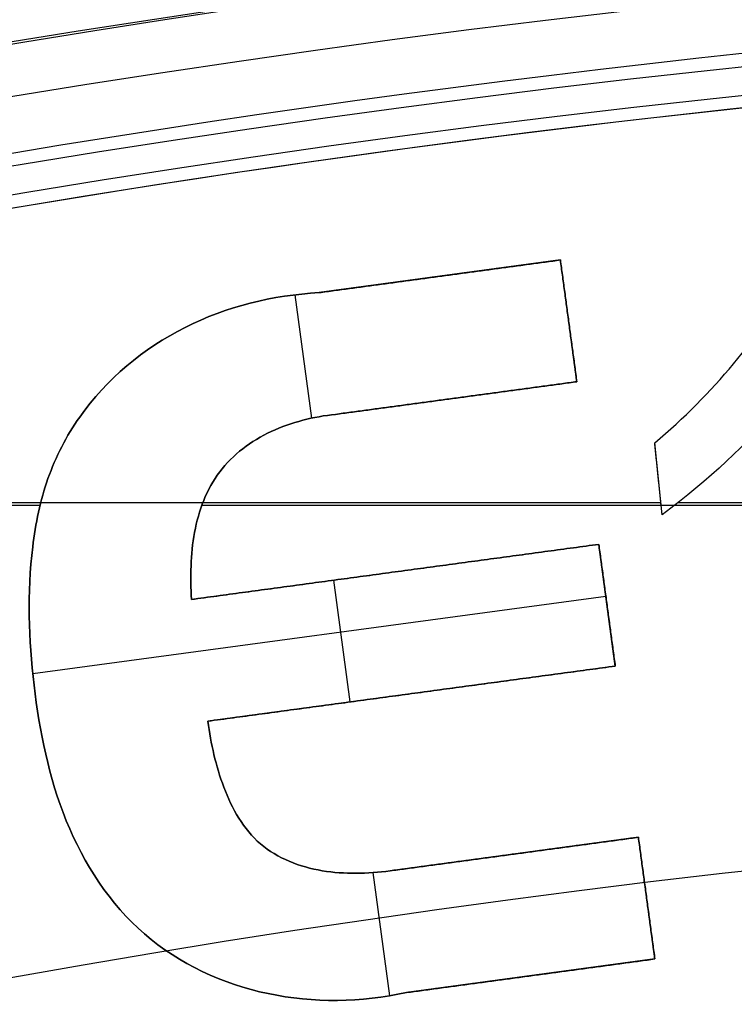
# Model space of a CAD drawing. Units: millimetres. Extents: x 0 to 56.1, y 0 to 56.1.
# Drawn here: x 25.6 to 26.4, y 41.8 to 43 of the extents above; entities that cross this region are included whole.
import ezdxf

# ---------------------------------------------------------------- set-up
doc = ezdxf.new("R2010")
doc.units = ezdxf.units.MM

msp = doc.modelspace()

# ---------------------------------------------------------------- linework, layer by layer
at = {"extrusion": (0, 0, -1)}
for p, q in [((26.22642618556799, 42.71466861534031, 32.5), (25.9299955020753, 42.67458961447172, 32.5)), ((26.24664823431299, 42.56510311717031, 32.5), (26.22642618556812, 42.71466861534032, 32.5)), ((26.0782108438214, 42.69462911490598, 32.45), (26.0782108438214, 42.69462911490598, 32.55)), ((25.90011122784327, 42.67189188225312, 32.54999999999968), (25.92060455791093, 42.52031994414723, 32.54999999999976)), ((26.23653720994055, 42.63988586625531, 32.55), (26.23653720994055, 42.63988586625531, 32.45)), ((26.24664823431317, 42.56510311716896, 32.5), (25.95021755082048, 42.52502411630037, 32.5)), ((26.09843289256658, 42.54506361673464, 32.55), (26.09843289256658, 42.54506361673464, 32.45)), ((26.351522879007, 42.4014352460503, 32.5), (26.34233227705663, 42.49001926011027, 32.5)), ((26.34692757803181, 42.44572725308029, 32.55), (26.34692757803181, 42.44572725308029, 32.45)), ((26.34999466152297, 42.41616503631085, 32.45), (25.03482041660855, 42.41616503631085, 32.45)), ((26.50525187391481, 42.41616503631085, 32.45), (26.37065656974563, 42.41616503631085, 32.45)), ((25.58688352952623, 42.41285024309583, 32.45), (25.38945034454932, 42.41285024309583, 32.45)), ((26.47111807421925, 42.41285024309583, 32.45), (25.78559754899537, 42.41285024309583, 32.45)), ((26.27366263526899, 42.3653004712403, 32.5), (25.77298591498447, 42.29760632274417, 32.5)), ((26.29388564159499, 42.21572789065031, 32.5), (26.27366263526936, 42.36530047124036, 32.5)), ((26.02332427512673, 42.33145339699224, 32.45), (26.02332427512673, 42.33145339699224, 32.55)), ((25.947525946366, 42.32120506085779, 32.54999999999986), (25.96774895269163, 42.17163248026773, 32.54999999999993)), ((25.57798394333986, 42.20645291109916, 32.54999999999988), (26.28226507483248, 42.30167545604033, 32.54999999999988)), ((26.28377413843218, 42.29051418094533, 32.55), (26.28377413843218, 42.29051418094533, 32.45)), ((26.29388564159552, 42.21572789064645, 32.5), (25.79320892131099, 42.1480337421503, 32.5)), ((26.04354728145325, 42.18188081639838, 32.55), (26.04354728145325, 42.18188081639838, 32.45)), ((26.32232036644399, 42.0054199573303, 32.5), (26.01711972841446, 41.96415521208682, 32.5)), ((26.34254241518799, 41.85585445917031, 32.5), (26.32232036644446, 42.00541995733037, 32.5)), ((26.16972004742923, 41.98478758470856, 32.45), (26.16972004742923, 41.98478758470856, 32.55)), ((25.99608069084946, 41.96208642560939, 32.55000000000003), (26.01656069961681, 41.81061301396556, 32.5500000000001)), ((26.33243139081623, 41.93063720825034, 32.55), (26.33243139081623, 41.93063720825034, 32.45)), ((26.34254241518752, 41.8558544591738, 32.5), (26.03734177715799, 41.8145897139303, 32.5)), ((26.18994209617276, 41.83522208655205, 32.55), (26.18994209617276, 41.83522208655205, 32.45))]:
    msp.add_line(p, q, dxfattribs=at)
for centre, radius, start, end in [((28.03491012985999, 28.03491012986031, 22.00000000000029), 28.0349101298595, 360, 180), ((28.03491012985999, 28.03491012986031, 23.00000000000023), 28.01745506493, 93.00690930911533, 180), ((28.03491012986004, 28.03491012986031, 27.70000000000001), 26.93541625976339, 94.02244264649556, 265.9775573535045), ((28.03491012985964, 28.03491012986031, 27.70000000000006), 25.99999999999821, 94.16741155047347, 265.8325884495266), ((28.0349101298596, 28.03491012986033, 46.60000000000002), 25.51570955843427, 66.73572565590446, 293.2642743440942), ((28.03491012985999, 28.03491012986031, 23.35), 17.8, 90, 270), ((28.03491012985999, 28.03491012986031, 46.6), 17.6, 1.156565338714006e-14, 180), ((28.03491012985999, 28.03491012986031, 42.8), 17.6, 360, 180), ((28.03491012985999, 28.03491012986031, 44.7), 17.6, 1.156565338714006e-14, 180), ((28.03491012985999, 28.03491012986031, 23.65), 17.5, 90, 270), ((28.03491012985999, 28.03491012986031, 26.9), 17.5, 90, 270), ((28.03491012985999, 28.03491012986031, 23.65), 17.5, 0, 180), ((28.03491012985999, 28.03491012986031, 23.95), 17.5, 1.163174283506657e-14, 180), ((28.03491012985999, 28.03491012986031, 23.8), 17.5, 0, 180), ((28.03491012985999, 28.03491012986031, 42.79999999999996), 16.45000000000218, 1.237419450538833e-14, 180), ((28.03491012985999, 28.03491012986031, 23.35), 15.5, 90, 270), ((28.03491012985999, 28.03491012986031, 23.65), 15.5, 90.00000000000001, 270), ((28.03491012985999, 28.03491012986031, 23.5), 15.5, 90, 270), ((28.03491012986023, 28.03491012986019, 40.606505755386), 15.15, 89.99999999999993, 179.9999999999996), ((28.03491012985999, 28.03491012986031, 37.3), 15.15, 90, 270), ((28.03491012985999, 28.03491012986031, 38.953252877693), 15.15, 90.00000000000001, 270), ((28.03491012985999, 28.03491012986031, 44.41197908091175), 15.08357521602, 1.349517582525609e-14, 180), ((28.03491012985999, 28.03491012986031, 48.21745240643747), 15.01715043203837, 360, 180.0000000000273), ((28.03491012985999, 28.03491012986031, 49.2), 14.01730273688, 3.647858825822434e-11, 180)]:
    msp.add_arc(centre, radius, start, end)
for centre, radius, start, end in [((-28.03491012985999, 28.03491012986031, -39.84999999999998), 17.55360457137, 16.9986211505314, 99.9886481042068), ((-28.03491012985999, 28.03491012986031, -39.65000000000005), 18.44763480522001, 270, 89.99999999999999), ((-28.03491012985999, 28.03491012986031, -42.65000000000006), 18.39526961043357, 270, 90), ((-28.03491012985999, 28.03491012986031, -29.80000000000002), 17.27202616012, 270, 90.00000000000001), ((-28.03491012985999, 28.03491012986031, -27.45), 16.03491012986, 270, 89.99999999999999), ((-28.03491012985999, 28.03491012986031, -37.04999999999979), 15.95000000000036, 270, 90), ((-28.03491012985999, 28.03491012986031, -33.42910737121947), 15.19152747363999, 46.34655507502278, 88.65344492495285), ((-28.03491012985999, 28.03491012986031, -32.05), 14.96507923051, 360, 180), ((-28.03491012985999, 28.03491012986031, -32.05), 14.96507923051, 0, 180), ((-28.03491012985999, 28.03491012987006, -32.55), 13.83028147628968, 71.01182615958776, 108.9881738404122), ((-28.03491012985999, 28.03491012986031, -32.5), 13.8302814763, 71.01182615960089, 108.9881738403991), ((-28.03491012986, 28.03491012984705, -32.55), 13.83028147631358, 77.4720804919625, 102.5279195080375), ((-28.03491012985999, 28.03491012986031, -32.5), 13.8302814763, 77.47208049195062, 102.5279195080494)]:
    msp.add_arc(centre, radius, start, end, dxfattribs=at)
at = {"extrusion": (2.087208190396267e-15, -2.242321688768986e-15, -1)}
msp.add_arc((-28.03491012986015, 28.03491012986412, -37.05000000000003), 17.50473038956664, 17.15719865568354, 100.0432890535942, dxfattribs=at)
at = {"extrusion": (4.839110612760179e-17, -1.208771597454591e-16, -1)}
msp.add_arc((-28.03491012986099, 28.03491012986, -42.65000000000001), 16.79901820578899, 68.18214859242207, 196.8093966107158, dxfattribs=at)
at = {"extrusion": (1.943591229555682e-14, -6.56061259032262e-15, -1)}
msp.add_arc((-28.03491012986145, 28.03491012986096, -42.45349048128929), 16.59904866675923, 68.18214859244588, 196.8129171377985, dxfattribs=at)
at = {"extrusion": (0, 2.537652627714526e-17, -1)}
msp.add_arc((-28.03491012985999, 28.03491012986031, -34.14999999999996), 17.50000000000081, 270, 90, dxfattribs=at)
at = {"extrusion": (-9.044534105492864e-49, -9.230299785059531e-66, -1)}
msp.add_arc((-28.03491012985999, 28.03491012986031, -25.45000000000004), 17.04405232023918, 270, 90, dxfattribs=at)
at = {"extrusion": (-1.117899415358964e-15, 4.481359352200503e-15, -1)}
msp.add_arc((-28.0349101298575, 28.03491012986292, -25.4499999999999), 16.06982025971179, 8.198047210183057, 90.0000000000088, dxfattribs=at)
at = {"extrusion": (-3.469446951952842e-18, 1.972152263052237e-31, -1)}
msp.add_arc((-28.03491012985999, 28.03491012986031, -29.45000000000004), 16.00000000000237, 270, 90, dxfattribs=at)
at = {"extrusion": (1.458500946657543e-13, -3.479062491041466e-13, -1)}
msp.add_arc((-28.03491012986801, 28.03491012984093, -35.80821474244954), 15.23305494727942, 46.2672087650231, 88.73279123498597, dxfattribs=at)
at = {"extrusion": (8.752080338709866e-12, -1.846212186740072e-11, -1)}
msp.add_arc((-28.03491011513239, 28.03509514577244, -32.45000000052234), 14.95091690910253, 72.48276352683784, 107.5172366002881, dxfattribs=at)
at = {"extrusion": (4.891172470335236e-15, -2.437444984663573e-14, -1)}
msp.add_arc((-28.03491012984743, 28.03491012987687, -31.05000000000087), 15.1499999999818, 46.42186423371807, 88.57813576632795, dxfattribs=at)
at = {"extrusion": (5.523734270272365e-12, -1.789582039557721e-11, -1)}
msp.add_arc((-28.03491012056499, 28.03510019722246, -32.45000000060346), 14.95091690863629, 78.42433821226471, 101.5756618640068, dxfattribs=at)
at = {"extrusion": (-1.184237892933408e-16, -1.450273145009905e-32, -1)}
msp.add_arc((-28.03491012985999, 28.03491012986031, -31.05000000000004), 15.00000000000117, 360, 180, dxfattribs=at)
at = {"extrusion": (-1.184237892933408e-16, -7.784991468469656e-49, -1)}
msp.add_arc((-28.03491012985999, 28.03491012986031, -31.05000000000004), 15.00000000000117, 1.357036664090995e-14, 180, dxfattribs=at)
at = {"extrusion": (2.974684850177727e-31, -2.429014514428828e-15, -1)}
msp.add_arc((-28.03491012985999, 28.03491012987, -32.4500000000001), 13.83028147628967, 71.01182615958767, 108.9881738404123, dxfattribs=at)
at = {"extrusion": (3.266595581479673e-30, -5.516789491320609e-15, -1)}
msp.add_arc((-28.03491012986, 28.03491012984688, -32.45000000000023), 13.83028147631357, 77.4720804919624, 102.5279195080375, dxfattribs=at)
at = {"extrusion": (0, 5.875612182170132e-17, -1)}
msp.add_arc((-28.03491012985999, 28.03491012986031, -29.45000000000006), 13.77792810388505, 270, 90, dxfattribs=at)
for points, degree in [([(25.92999550207505, 42.67458961447016, 32.45), (26.07821084382154, 42.69462911490524, 32.45), (26.22642618556803, 42.71466861534032, 32.45)], 2), ([(26.22642618556803, 42.71466861534032, 32.5499999999999), (26.07821084382196, 42.69462911490527, 32.5499999999999), (25.92999550207588, 42.67458961447022, 32.5499999999999)], 2), ([(26.22642618556803, 42.71466861534032, 32.45), (26.22642618556803, 42.71466861534032, 32.49999999999994), (26.22642618556803, 42.71466861534032, 32.5499999999999)], 2), ([(26.22642618556803, 42.71466861534032, 32.45), (26.23653720994054, 42.63988586625509, 32.45), (26.24664823431305, 42.56510311716985, 32.45)], 2), ([(26.24664823431305, 42.56510311716985, 32.54999999999992), (26.23653720994054, 42.63988586625509, 32.5499999999999), (26.22642618556803, 42.71466861534032, 32.5499999999999)], 2), ([(26.34233227705601, 42.49001926011136, 32.45), (26.41433323745368, 42.55063849922884, 32.45), (26.47159237673865, 42.61943184843073, 32.45), (26.51371859435921, 42.6959176593702, 32.45)], 3), ([(26.342332277056, 42.49001926011135, 32.55), (26.41433323745342, 42.55063849923096, 32.55), (26.47159237673882, 42.61943184843057, 32.55), (26.51371859435921, 42.6959176593702, 32.55)], 3), ([(26.34233227705439, 42.49001926011351, 32.5), (26.41433323745277, 42.55063849923016, 32.5), (26.47159237673842, 42.61943184843126, 32.5), (26.51371859435963, 42.69591765936998, 32.5)], 3), ([(25.92999550207505, 42.67458961447016, 32.45), (25.92999550207546, 42.67458961447019, 32.49999999999994), (25.92999550207588, 42.67458961447022, 32.5499999999999)], 2), ([(25.92999550207572, 42.67458961446856, 32.51204021109366), (25.92999550207572, 42.67458961446856, 32.53102010554683), (25.92999550207572, 42.67458961446856, 32.55)], 2), ([(25.76525579346148, 42.63183334798877, 32.45), (25.76525579346148, 42.63183334798877, 32.5), (25.76525579346148, 42.63183334798877, 32.55)], 2), ([(26.24664823431305, 42.56510311716985, 32.45), (26.09843289256657, 42.54506361673502, 32.45), (25.95021755082009, 42.52502411630019, 32.45)], 2), ([(25.95021755082091, 42.52502411630026, 32.54999999999992), (26.09843289256698, 42.54506361673506, 32.54999999999992), (26.24664823431305, 42.56510311716985, 32.54999999999992)], 2), ([(26.24664823431305, 42.56510311716985, 32.45), (26.24664823431305, 42.56510311716985, 32.49999999999996), (26.24664823431305, 42.56510311716985, 32.54999999999992)], 2), ([(25.95021755082009, 42.52502411630019, 32.45), (25.92305754485079, 42.52211995205046, 32.45), (25.86867978106871, 42.50900451839073, 32.45), (25.80135524298668, 42.45894828824106, 32.45), (25.77199747776015, 42.3810351930301, 32.45), (25.77153840841779, 42.32492950149418, 32.45), (25.77298591498495, 42.2976063227416, 32.45)], 3), ([(25.95021755082009, 42.52502411630019, 32.45), (25.9502175508205, 42.52502411630022, 32.49999999999996), (25.95021755082091, 42.52502411630026, 32.54999999999992)], 2), ([(25.95021755082018, 42.52502411629995, 32.46545056548705), (25.95021755082018, 42.52502411629995, 32.50772528274352), (25.95021755082018, 42.52502411629995, 32.55)], 2), ([(26.49303855500905, 42.53388363837007, 32.45), (26.45686175392386, 42.48933116556038, 32.45), (26.40961713284764, 42.44517415580073, 32.45), (26.35152287900639, 42.40143524605112, 32.45)], 3), ([(26.49303855500905, 42.53388363837007, 32.55), (26.45686175392424, 42.48933116556182, 32.55), (26.40961713284781, 42.44517415579763, 32.55), (26.3515228790064, 42.40143524605112, 32.55)], 3), ([(26.49303855500979, 42.53388363836967, 32.5), (26.4568617539244, 42.48933116556201, 32.5), (26.40961713284732, 42.44517415579849, 32.5), (26.3515228790052, 42.40143524605276, 32.5)], 3), ([(25.63560676731047, 42.52172870175566, 32.45), (25.63560676731047, 42.52172870175566, 32.5), (25.63560676731047, 42.52172870175566, 32.55)], 2), ([(25.87105346566751, 42.50394067178027, 32.45), (25.87105346566751, 42.50394067178027, 32.5), (25.87105346566751, 42.50394067178027, 32.55)], 2), ([(26.35152287900639, 42.40143524605112, 32.45), (26.3469275780312, 42.44572725308124, 32.45), (26.34233227705601, 42.49001926011136, 32.45)], 2), ([(26.342332277056, 42.49001926011135, 32.55), (26.34233227705601, 42.49001926011136, 32.5), (26.34233227705601, 42.49001926011136, 32.45)], 2), ([(26.3515228790064, 42.40143524605112, 32.55), (26.3469275780312, 42.44572725308124, 32.55), (26.342332277056, 42.49001926011135, 32.55)], 2), ([(26.34233227705636, 42.49001926011518, 32.54999999999999), (26.34233227705636, 42.49001926011518, 32.49999999999999), (26.34233227705636, 42.49001926011518, 32.44999999999999)], 2), ([(25.807683038463, 42.45430547739699, 32.45), (25.807683038463, 42.45430547739699, 32.5), (25.807683038463, 42.45430547739699, 32.55)], 2), ([(25.59666617039635, 42.44613068787402, 32.45), (25.59666617039635, 42.44613068787402, 32.5), (25.59666617039635, 42.44613068787401, 32.55)], 2), ([(26.3515228790064, 42.40143524605112, 32.55), (26.3515228790064, 42.40143524605112, 32.5), (26.35152287900639, 42.40143524605112, 32.45)], 2), ([(26.35152287900686, 42.40143524605401, 32.55), (26.35152287900686, 42.40143524605401, 32.5), (26.35152287900686, 42.40143524605401, 32.45)], 2), ([(25.7767756712963, 42.37999428601497, 32.45), (25.7767756712963, 42.37999428601497, 32.5), (25.7767756712963, 42.37999428601497, 32.55)], 2), ([(25.77298591498495, 42.2976063227416, 32.45), (26.02332427512703, 42.33145339699096, 32.45), (26.27366263526912, 42.36530047124032, 32.45)], 2), ([(26.27366263526912, 42.36530047124032, 32.54999999999995), (26.02332427512703, 42.33145339699096, 32.54999999999995), (25.77298591498495, 42.2976063227416, 32.54999999999995)], 2), ([(26.27366263526912, 42.36530047124032, 32.45), (26.27366263526912, 42.36530047124032, 32.49999999999997), (26.27366263526912, 42.36530047124032, 32.54999999999995)], 2), ([(26.27366263526912, 42.36530047124032, 32.45), (26.28377413843214, 42.29051418094467, 32.45), (26.29388564159517, 42.21572789064902, 32.45)], 2), ([(26.29388564159517, 42.21572789064902, 32.54999999999997), (26.28377413843214, 42.29051418094467, 32.54999999999996), (26.27366263526912, 42.36530047124032, 32.54999999999995)], 2), ([(25.57783579532353, 42.36236441132366, 32.45), (25.57783579532353, 42.36236441132366, 32.5), (25.57783579532353, 42.36236441132366, 32.55)], 2), ([(25.77298591498495, 42.2976063227416, 32.45), (25.77298591498495, 42.2976063227416, 32.49999999999997), (25.77298591498495, 42.2976063227416, 32.54999999999995)], 2), ([(25.77298591498517, 42.29760632274425, 32.45), (25.77298591498517, 42.29760632274425, 32.5), (25.77298591498517, 42.29760632274425, 32.55)], 2), ([(26.29388564159517, 42.21572789064902, 32.45), (26.04354728145307, 42.18188081639966, 32.45), (25.79320892131096, 42.1480337421503, 32.45)], 2), ([(25.79320892131096, 42.1480337421503, 32.54999999999998), (26.04354728145307, 42.18188081639966, 32.54999999999997), (26.29388564159517, 42.21572789064902, 32.54999999999997)], 2), ([(26.29388564159517, 42.21572789064902, 32.54999999999997), (26.29388564159517, 42.21572789064902, 32.49999999999999), (26.29388564159517, 42.21572789064902, 32.45)], 2), ([(25.57957697960956, 42.19214936137199, 32.45), (25.57957697960956, 42.19214936137199, 32.5), (25.57957697960956, 42.19214936137199, 32.55)], 2), ([(25.79320892131096, 42.1480337421503, 32.45), (25.79320892131096, 42.1480337421503, 32.49999999999999), (25.79320892131096, 42.1480337421503, 32.54999999999998)], 2), ([(25.79320892131096, 42.1480337421503, 32.45), (25.79694616472484, 42.12033696194875, 32.45), (25.8086472275815, 42.06605751824099, 32.45), (25.85112383997614, 41.98983706275942, 32.45), (25.9335276247463, 41.95855137328886, 32.45), (25.98928657371468, 41.96077079679595, 32.45), (26.01711972841411, 41.96415521208945, 32.45)], 3), ([(25.79320892131138, 42.14803374214679, 32.45), (25.79320892131138, 42.14803374214679, 32.5), (25.79320892131138, 42.14803374214679, 32.55)], 2), ([(25.81280139726681, 42.0669239699202, 32.45), (25.81280139726681, 42.0669239699202, 32.5), (25.81280139726681, 42.0669239699202, 32.55)], 2), ([(25.61918013720948, 42.02579219484035, 32.45), (25.61918013720948, 42.02579219484035, 32.5), (25.61918013720948, 42.02579219484035, 32.55)], 2), ([(26.01711972841411, 41.96415521208945, 32.45), (26.16972004742913, 41.98478758470989, 32.45), (26.32232036644415, 42.00541995733033, 32.45)], 2), ([(26.32232036644415, 42.00541995733033, 32.55), (26.16972004742913, 41.98478758470989, 32.55), (26.01711972841411, 41.96415521208945, 32.55000000000001)], 2), ([(26.32232036644415, 42.00541995733033, 32.45), (26.32232036644415, 42.00541995733033, 32.5), (26.32232036644415, 42.00541995733033, 32.55)], 2), ([(26.32232036644415, 42.00541995733033, 32.45), (26.33243139081599, 41.9306372082509, 32.45), (26.34254241518784, 41.85585445917147, 32.45)], 2), ([(26.34254241518784, 41.85585445917147, 32.55000000000003), (26.33243139081599, 41.9306372082509, 32.55000000000002), (26.32232036644415, 42.00541995733033, 32.55)], 2), ([(25.85777836870532, 41.99732619042864, 32.45), (25.85777836870532, 41.99732619042865, 32.5), (25.85777836870532, 41.99732619042865, 32.55)], 2), ([(25.93373339785973, 41.96432051074547, 32.45), (25.93373339785973, 41.96432051074547, 32.49999999999999), (25.93373339785973, 41.96432051074547, 32.55)], 2), ([(26.01711972841411, 41.96415521208945, 32.45), (26.01711972841411, 41.96415521208945, 32.5), (26.01711972841411, 41.96415521208945, 32.55000000000001)], 2), ([(26.01711972841355, 41.9641552120912, 32.45), (26.01711972841355, 41.9641552120912, 32.5), (26.01711972841355, 41.9641552120912, 32.55)], 2), ([(25.71520275375186, 41.88655931916861, 32.45), (25.71520275375186, 41.88655931916861, 32.5), (25.71520275375186, 41.88655931916861, 32.55)], 2), ([(26.34254241518784, 41.85585445917147, 32.45), (26.18994209617315, 41.83522208654982, 32.45), (26.03734177715846, 41.81458971392816, 32.45)], 2), ([(26.03734177715846, 41.81458971392816, 32.55000000000003), (26.18994209617315, 41.83522208654982, 32.55000000000003), (26.34254241518784, 41.85585445917147, 32.55000000000003)], 2), ([(26.34254241518784, 41.85585445917147, 32.45), (26.34254241518784, 41.85585445917147, 32.50000000000001), (26.34254241518784, 41.85585445917147, 32.55000000000003)], 2), ([(25.86727219727926, 41.81326781366447, 32.45), (25.86727219727926, 41.81326781366447, 32.5), (25.86727219727926, 41.81326781366447, 32.55)], 2), ([(26.03734177715846, 41.81458971392816, 32.45), (26.03734177715846, 41.81458971392816, 32.50000000000001), (26.03734177715846, 41.81458971392816, 32.55000000000003)], 2), ([(26.03734177715804, 41.8145897139236, 32.45), (26.03734177715804, 41.8145897139236, 32.5), (26.03734177715804, 41.8145897139236, 32.55)], 2)]:
    msp.add_open_spline(points, degree=degree)
for points, knots in [([(26.03734177715846, 41.81458971392816, 32.45), (25.98148543488346, 41.80246506639816, 32.45), (25.86487270590045, 41.80049147597818, 32.45), (25.70435056070141, 41.8741891164584, 32.45), (25.60894157380734, 42.02210797318877, 32.45), (25.57496396732826, 42.19213215981917, 32.45), (25.56971435667019, 42.33390498976949, 32.45), (25.59302875049914, 42.44763782041974, 32.45), (25.64544250350709, 42.54931359069996, 32.45), (25.75997522559906, 42.64391910793015, 32.45), (25.87272367472205, 42.67126048195018, 32.45), (25.92999550207505, 42.67458961447016, 32.45)], [0, 0, 0, 0, 0.125, 0.25, 0.375, 0.5, 0.625, 0.6875, 0.75, 0.875, 1, 1, 1, 1]), ([(25.92999550207588, 42.67458961447022, 32.5499999999999), (25.87272364784148, 42.67126047543117, 32.5499999999999), (25.75997521467642, 42.64391909890979, 32.5499999999999), (25.64544250350693, 42.54931359070223, 32.54999999999991), (25.59302875049882, 42.44763782042252, 32.54999999999993), (25.5697143566697, 42.33390498977285, 32.54999999999994), (25.57496396732754, 42.19213215982328, 32.54999999999996), (25.60894157380635, 42.0221079731938, 32.54999999999999), (25.70435056070017, 41.87418911646429, 32.55000000000001), (25.8648727058995, 41.80049147598437, 32.55000000000003), (25.98148543488297, 41.80246506640128, 32.55000000000003), (26.03734177715846, 41.81458971392816, 32.55000000000003)], [0, 0, 0, 0, 0.1249999739230728, 0.2499999776481937, 0.312499979510806, 0.3749999813733145, 0.4999999850984355, 0.6249999888235563, 0.749999992548781, 0.874999996273902, 1, 1, 1, 1]), ([(25.77298591498495, 42.2976063227416, 32.54999999999995), (25.77153840841781, 42.32492950149418, 32.54999999999995), (25.77199747776022, 42.3810351930301, 32.54999999999994), (25.80135524298685, 42.45894828824106, 32.54999999999993), (25.86867977571876, 42.50900451441283, 32.54999999999993), (25.92305753188709, 42.52211994892366, 32.54999999999992), (25.95021755082091, 42.52502411630026, 32.54999999999992)], [0, 0, 0, 0, 0.250000014909454, 0.5000000298070493, 0.7500000447045277, 1, 1, 1, 1]), ([(26.01711972841411, 41.96415521208945, 32.55000000000001), (25.98928656042071, 41.9607707962668, 32.55), (25.93352761819743, 41.95855137577522, 32.55), (25.85112383997614, 41.98983706275942, 32.54999999999999), (25.80864723095723, 42.06605751218353, 32.54999999999998), (25.79694616751459, 42.12033694900752, 32.54999999999998), (25.79320892131096, 42.1480337421503, 32.54999999999998)], [0, 0, 0, 0, 0.2499999701957148, 0.499999999995226, 0.750000029794621, 1, 1, 1, 1])]:
    msp.add_open_spline(points, degree=3, knots=knots)

doc.saveas('drawing.dxf')
